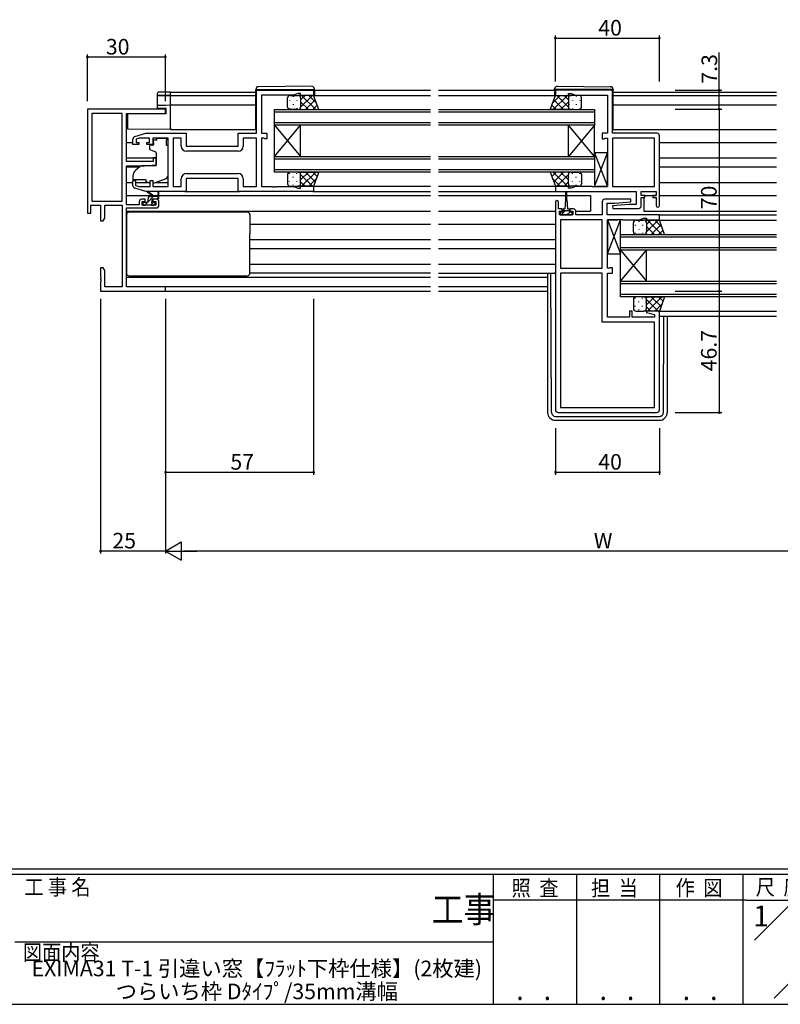
# Model space of a CAD drawing. Extents: x 0 to 1133, y 0 to 806.
# Drawn here: x 558 to 850, y 0 to 379 of the extents above; entities that cross this region are included whole.
import ezdxf
from ezdxf.enums import TextEntityAlignment as Align

# ---------------------------------------------------------------- set-up
doc = ezdxf.new("R2010")
doc.units = 0
for name, color, linetype in [('USER1', 3, 'CONTINUOUS'), ('YKK_11', 7, 'CONTINUOUS'), ('YKK_12', 2, 'CONTINUOUS'), ('YKK_13', 4, 'CONTINUOUS'), ('YKK_D', 6, 'CONTINUOUS'), ('YKK_ZWAK', 7, 'CONTINUOUS')]:
    doc.layers.add(name, color=color, linetype=linetype)
doc.styles.get("Standard").update_dxf_attribs({"font": 'ROMANS.SHX', "bigfont": 'EXTFONT.SHX'})
doc.styles.add('YKK_OSSTYLE1', font='romans.shx', dxfattribs={"width": 0.9, "bigfont": 'EXTFONT.SHX'})

# ---------------------------------------------------------------- blocks, each defined once
blk = doc.blocks.new('A201')
at = {"layer": 'YKK_ZWAK', "color": 254, "linetype": 'Continuous'}
for p, q in [((571, 35), (21, 35)), ((544, 34), (21, 34)), ((389, 34), (389, 9)), ((437, 34), (437, 9)), ((21, 9), (544, 9))]:
    blk.add_line(p, q, dxfattribs=at)
at = {"layer": 'YKK_ZWAK', "color": 131, "linetype": 'Continuous'}
for p, q in [((405, 34), (405, 9)), ((421, 34), (421, 9)), ((437.7, 29), (389, 29)), ((437.7, 29), (452, 29)), ((439.26, 21.33), (446.19, 28.25)), ((297, 21), (389, 21)), ((443.05, 10.18), (449.85, 16.98))]:
    blk.add_line(p, q, dxfattribs=at)
at = {"layer": 'YKK_ZWAK', "color": 131, "linetype": 'Continuous', "style": 'YKK_OSSTYLE1', "width": 0.9}
for s, height, p in [('工 事 名', 3, (298.87, 30.05)), ('照  査', 3, (392.56, 29.87)), ('担  当', 3, (407.82, 29.87)), ('作  図', 3, (424.09, 29.88)), ('尺  度', 3, (439.51, 30.04)), ('図面内容', 3, (298.58, 17.47)), (' ． ．', 3.5, (392.18, 9.75)), (' ． ．', 3.5, (408.18, 9.75)), (' ． ．', 3.5, (424.18, 9.75))]:
    blk.add_text(s, height=height, dxfattribs=at).set_placement(p)
at = {"layer": 'YKK_ZWAK', "color": 254, "linetype": 'Continuous', "style": 'YKK_OSSTYLE1', "width": 0.9}
blk.add_text('工事', height=5, dxfattribs=at).set_placement((377.17, 24.75))

msp = doc.modelspace()

# ---------------------------------------------------------------- linework, layer by layer
at = {"layer": 'YKK_11', "color": 0, "linetype": 'ByBlock', "lineweight": -2}
for p, q in [((648.96, 335.07), (648.96, 351.67)), ((648.96, 351.67), (670.96, 351.67)), ((663.23, 349.74), (650.96, 349.74)), ((650.96, 349.74), (650.96, 335.07)), ((664.96, 350.37), (663.23, 349.74)), ((665.96, 350.37), (664.96, 350.37)), ((665.96, 349.67), (665.96, 350.37)), ((670.96, 349.67), (665.96, 349.67)), ((670.96, 351.67), (670.96, 349.67)), ((785.96, 351.67), (763.96, 351.67)), ((763.96, 351.67), (763.96, 349.67)), ((763.96, 349.67), (768.96, 349.67)), ((768.96, 349.67), (768.96, 350.37)), ((768.96, 350.37), (769.96, 350.37)), ((769.96, 350.37), (771.7, 349.74)), ((771.7, 349.74), (783.96, 349.74)), ((783.96, 349.74), (783.96, 335.07)), ((785.96, 335.07), (785.96, 351.67)), ((583.96, 344.37), (583.96, 304.37)), ((613.96, 344.37), (583.96, 344.37)), ((585.59, 342.74), (585.59, 309)), ((597.33, 342.74), (585.59, 342.74)), ((585.59, 342.74), (585.59, 309)), ((597.33, 309), (597.33, 342.74)), ((598.96, 324.27), (598.96, 342.74)), ((598.96, 342.74), (613.96, 342.74)), ((613.96, 342.74), (613.96, 344.37)), ((602.18, 333.78), (606.46, 335.07)), ((606.46, 335.07), (621.96, 335.07)), ((621.96, 335.07), (621.96, 330.07)), ((641.96, 330.07), (641.96, 335.07)), ((641.96, 335.07), (648.96, 335.07)), ((650.96, 335.07), (652.96, 335.07)), ((652.96, 335.07), (652.96, 332.97)), ((783.96, 335.07), (781.96, 335.07)), ((781.96, 335.07), (781.96, 332.97)), ((802.96, 335.07), (785.96, 335.07)), ((803.96, 307.27), (803.96, 334.07)), ((601.46, 330.77), (601.46, 332.82)), ((603.76, 330.77), (601.46, 330.77)), ((603.86, 333.14), (602.66, 332.78)), ((602.66, 332.78), (602.66, 331.57)), ((602.66, 331.57), (603.76, 331.57)), ((603.76, 331.57), (603.76, 330.77)), ((607.86, 333.14), (603.86, 333.14)), ((606.76, 330.77), (606.76, 331.57)), ((606.76, 331.57), (607.86, 331.57)), ((609.06, 330.77), (606.76, 330.77)), ((607.86, 331.57), (607.86, 333.14)), ((614.96, 333.14), (609.06, 333.14)), ((609.06, 333.14), (609.06, 330.77)), ((614.96, 314.6), (614.96, 333.14)), ((620.03, 333.14), (616.89, 333.14)), ((616.89, 333.14), (616.89, 314.6)), ((620.03, 330.14), (620.03, 333.14)), ((621.96, 330.07), (641.96, 330.07)), ((648.96, 333.14), (643.89, 333.14)), ((643.89, 333.14), (643.89, 330.14)), ((648.96, 314.6), (648.96, 333.14)), ((651.84, 333.14), (650.96, 333.14)), ((650.96, 333.14), (650.96, 314.6)), ((652, 333.05), (651.84, 333.14)), ((652.16, 332.97), (652, 333.05)), ((652.96, 332.97), (652.16, 332.97)), ((781.96, 332.97), (782.76, 332.97)), ((782.76, 332.97), (782.93, 333.05)), ((782.93, 333.05), (783.09, 333.14)), ((783.09, 333.14), (783.96, 333.14)), ((783.96, 333.14), (783.96, 314.6)), ((785.96, 333.14), (785.96, 314.6)), ((802.03, 333.14), (785.96, 333.14)), ((785.96, 333.14), (785.96, 314.6)), ((802.03, 314.6), (802.03, 333.14)), ((641.89, 328.14), (622.03, 328.14)), ((641.89, 328.14), (622.03, 328.14)), ((609.26, 324.27), (598.96, 324.27)), ((598.96, 307.57), (598.96, 322.57)), ((598.96, 322.57), (605.96, 322.57)), ((605.96, 322.57), (610.46, 322.96)), ((610.46, 325.57), (609.26, 325.57)), ((609.26, 325.57), (609.26, 324.27)), ((610.46, 322.96), (610.46, 325.57)), ((622.03, 319.6), (641.89, 319.6)), ((601.46, 314.91), (601.46, 316.97)), ((601.46, 316.97), (602.46, 316.97)), ((602.46, 316.97), (602.46, 315.02)), ((602.46, 315.02), (603.86, 314.6)), ((603.86, 314.6), (608.06, 314.6)), ((608.06, 314.6), (608.06, 316.97)), ((608.06, 316.97), (609.06, 316.97)), ((609.06, 316.97), (609.06, 314.6)), ((609.06, 314.6), (614.96, 314.6)), ((616.89, 314.6), (620.03, 314.6)), ((620.03, 314.6), (620.03, 317.6)), ((641.96, 317.67), (621.96, 317.67)), ((621.96, 317.67), (621.96, 312.67)), ((641.96, 312.67), (641.96, 317.67)), ((643.89, 317.6), (643.89, 314.6)), ((643.89, 314.6), (648.96, 314.6)), ((650.96, 314.6), (655.01, 314.6)), ((655.01, 314.6), (655.19, 314.48)), ((655.19, 314.48), (655.74, 314.48)), ((655.74, 314.48), (655.92, 314.6)), ((655.92, 314.6), (656.01, 314.6)), ((656.01, 314.6), (656.19, 314.48)), ((656.19, 314.48), (656.74, 314.48)), ((656.74, 314.48), (656.92, 314.6)), ((656.92, 314.6), (663.23, 314.6)), ((663.23, 314.6), (664.96, 313.97)), ((665.96, 313.97), (665.96, 314.67)), ((665.96, 314.67), (670.96, 314.67)), ((670.96, 314.67), (670.96, 312.67)), ((768.96, 314.67), (763.96, 314.67)), ((763.96, 314.67), (763.96, 312.67)), ((768.96, 313.97), (768.96, 314.67)), ((771.7, 314.6), (769.96, 313.97)), ((778.01, 314.6), (771.7, 314.6)), ((778.19, 314.48), (778.01, 314.6)), ((778.74, 314.48), (778.19, 314.48)), ((778.92, 314.6), (778.74, 314.48)), ((779.01, 314.6), (778.92, 314.6)), ((779.19, 314.48), (779.01, 314.6)), ((779.74, 314.48), (779.19, 314.48)), ((779.92, 314.6), (779.74, 314.48)), ((783.96, 314.6), (779.92, 314.6)), ((785.96, 314.6), (802.03, 314.6)), ((606.46, 312.67), (602.18, 313.95)), ((621.96, 312.67), (606.46, 312.67)), ((670.96, 312.67), (641.96, 312.67)), ((664.96, 313.97), (665.96, 313.97)), ((763.96, 312.67), (795.03, 312.67)), ((769.96, 313.97), (768.96, 313.97)), ((795.03, 312.67), (795.03, 307.67)), ((796.96, 311.17), (796.96, 312.67)), ((796.96, 312.67), (802.76, 312.67)), ((798.36, 311.17), (796.96, 311.17)), ((798.36, 310.37), (798.36, 311.17)), ((802.76, 311.17), (801.36, 311.17)), ((801.36, 311.17), (801.36, 310.37)), ((802.76, 312.67), (802.76, 311.17)), ((585.26, 304.37), (585.26, 307.37)), ((585.26, 307.37), (588.96, 307.37)), ((585.59, 309), (597.33, 309)), ((588.96, 307.37), (588.96, 301.37)), ((590.59, 302.46), (590.59, 307.37)), ((590.59, 307.37), (597.33, 307.37)), ((597.33, 307.37), (597.33, 276)), ((603.86, 307.57), (598.96, 307.57)), ((603.86, 308.67), (603.86, 307.57)), ((606.16, 309.67), (604.86, 309.67)), ((605.06, 307.37), (605.06, 308.87)), ((605.06, 308.87), (606.16, 308.87)), ((610.26, 307.37), (605.06, 307.37)), ((606.16, 308.87), (606.16, 309.67)), ((610.46, 309.67), (609.16, 309.67)), ((609.16, 309.67), (609.16, 308.87)), ((609.16, 308.87), (610.26, 308.87)), ((610.26, 308.87), (610.26, 307.37)), ((611.46, 307.37), (611.46, 308.67)), ((763.96, 308.57), (763.96, 228.67)), ((765.16, 305.97), (765.16, 308.57)), ((781.96, 308.67), (781.96, 303.67)), ((792.94, 309.67), (782.96, 309.67)), ((783.89, 303.67), (783.89, 308.17)), ((783.89, 308.17), (786.77, 308.17)), ((792.16, 307.67), (785.94, 307.12)), ((785.94, 307.12), (785.99, 306.17)), ((786.77, 308.17), (792.98, 308.71)), ((795.03, 307.67), (792.16, 307.67)), ((792.98, 308.71), (792.94, 309.67)), ((796.96, 307.17), (796.96, 310.37)), ((796.96, 310.37), (798.36, 310.37)), ((801.36, 310.37), (802.76, 310.37)), ((802.76, 310.37), (802.76, 307.27)), ((583.96, 304.37), (585.26, 304.37)), ((598.96, 276), (598.96, 306.37)), ((598.96, 306.37), (610.46, 306.37)), ((766.56, 305.97), (765.16, 305.97)), ((765.46, 303.67), (765.46, 305.17)), ((765.46, 305.17), (766.56, 305.17)), ((770.66, 303.67), (765.46, 303.67)), ((766.56, 305.17), (766.56, 305.97)), ((770.86, 305.97), (769.56, 305.97)), ((769.56, 305.97), (769.56, 305.17)), ((769.56, 305.17), (770.66, 305.17)), ((770.66, 305.17), (770.66, 303.67)), ((771.86, 303.67), (771.86, 304.97)), ((781.96, 303.67), (771.86, 303.67)), ((803.96, 303.67), (783.89, 303.67)), ((785.99, 306.17), (795.96, 306.17)), ((803.96, 301.67), (803.96, 303.67)), ((588.96, 301.37), (589.96, 301.37)), ((589.96, 301.37), (590.59, 302.46)), ((765.89, 301.74), (765.89, 283.2)), ((781.96, 301.74), (765.89, 301.74)), ((765.89, 301.74), (765.89, 283.2)), ((781.96, 283.2), (781.96, 301.74)), ((783.96, 283.2), (783.96, 301.74)), ((783.96, 301.74), (788.01, 301.74)), ((788.01, 301.74), (788.19, 301.86)), ((788.19, 301.86), (788.74, 301.86)), ((788.74, 301.86), (788.92, 301.74)), ((788.92, 301.74), (789.01, 301.74)), ((789.01, 301.74), (789.19, 301.86)), ((789.19, 301.86), (789.74, 301.86)), ((789.74, 301.86), (789.92, 301.74)), ((789.92, 301.74), (796.23, 301.74)), ((796.23, 301.74), (797.96, 302.37)), ((797.96, 302.37), (798.96, 302.37)), ((798.96, 302.37), (798.96, 301.67)), ((798.96, 301.67), (803.96, 301.67)), ((589.96, 283.37), (588.96, 283.37)), ((588.96, 283.37), (588.96, 279.83)), ((590.59, 282.28), (589.96, 283.37)), ((590.59, 276), (590.59, 282.28)), ((765.89, 283.2), (781.96, 283.2)), ((765.89, 281.27), (765.89, 229.6)), ((781.96, 281.27), (765.89, 281.27)), ((765.89, 281.27), (765.89, 229.6)), ((781.96, 262.47), (781.96, 281.27)), ((784.84, 283.2), (783.96, 283.2)), ((783.96, 264.4), (783.96, 281.27)), ((783.96, 281.27), (785.96, 281.27)), ((785, 283.28), (784.84, 283.2)), ((785.16, 283.37), (785, 283.28)), ((785.96, 283.37), (785.16, 283.37)), ((785.96, 281.27), (785.96, 283.37)), ((588.96, 279.83), (589.08, 279.64)), ((589.08, 279.09), (588.96, 278.91)), ((588.96, 278.91), (588.96, 278.83)), ((588.96, 278.83), (589.08, 278.64)), ((589.08, 278.09), (588.96, 277.91)), ((588.96, 277.91), (588.96, 274.37)), ((589.08, 279.64), (589.08, 279.09)), ((589.08, 278.64), (589.08, 278.09)), ((588.96, 274.37), (613.96, 274.37)), ((597.33, 276), (590.59, 276)), ((613.96, 276), (598.96, 276)), ((613.96, 274.37), (613.96, 276)), ((793.46, 266.67), (792.46, 266.67)), ((792.46, 266.67), (792.46, 264.4)), ((793.46, 264.4), (793.46, 266.67)), ((799, 266.67), (798.93, 266.15)), ((798.93, 266.15), (802.03, 265.32)), ((803.96, 266.67), (799, 266.67)), ((802.03, 265.32), (802.03, 264.4)), ((803.96, 228.67), (803.96, 266.67)), ((802.03, 262.47), (781.96, 262.47)), ((792.46, 264.4), (783.96, 264.4)), ((802.03, 264.4), (793.46, 264.4)), ((802.03, 229.6), (802.03, 262.47)), ((764.96, 227.67), (802.96, 227.67)), ((765.89, 229.6), (802.03, 229.6))]:
    msp.add_line(p, q, dxfattribs=at)
for centre, radius, start, end in [((602.46, 332.82), 1, 106.6993, 180), ((802.96, 334.07), 1, 0, 90), ((622.03, 330.14), 2, 180, 270), ((641.89, 330.14), 2, 270, 360), ((622.03, 317.6), 2, 90, 180), ((641.89, 317.6), 2, 0, 90), ((602.46, 314.91), 1, 180, 253.3007), ((604.86, 308.67), 1, 90, 180), ((610.46, 308.67), 1, 0, 90), ((610.46, 307.37), 1, 270, 360), ((764.56, 308.57), 0.6, 360, 180), ((782.96, 308.67), 1, 90, 180), ((795.96, 307.17), 1, 270, 360), ((803.36, 307.27), 0.6, 180, 0), ((770.86, 304.97), 1, 0, 90), ((764.96, 228.67), 1, 180, 270), ((802.96, 228.67), 1, 270, 360)]:
    msp.add_arc(centre, radius, start, end, dxfattribs=at)
at = {"layer": 'YKK_12'}
for p, q in [((615.96, 350.87), (648.76, 350.87)), ((615.96, 336.57), (615.96, 350.87)), ((648.76, 349.47), (615.96, 349.47)), ((670.96, 349.67), (715.96, 349.67)), ((671.26, 351.67), (715.96, 351.67)), ((718.96, 351.67), (763.66, 351.67)), ((718.96, 349.67), (764.46, 349.67)), ((786.16, 350.87), (848.96, 350.87)), ((848.96, 349.47), (786.16, 349.47)), ((615.96, 345.97), (648.76, 345.97)), ((786.16, 345.97), (848.96, 345.97)), ((655.96, 338.17), (655.96, 344.17)), ((655.96, 344.17), (715.96, 344.17)), ((715.96, 343.17), (655.96, 343.17)), ((718.96, 344.17), (778.96, 344.17)), ((778.96, 343.17), (718.96, 343.17)), ((778.96, 344.17), (778.96, 338.17)), ((655.96, 339.17), (715.96, 339.17)), ((715.96, 338.17), (655.96, 338.17)), ((655.96, 326.17), (655.96, 338.17)), ((655.96, 326.17), (665.96, 338.17)), ((655.96, 338.17), (665.96, 326.17)), ((665.96, 326.17), (665.96, 338.17)), ((718.96, 339.17), (778.96, 339.17)), ((778.96, 338.17), (718.96, 338.17)), ((768.96, 326.17), (768.96, 338.17)), ((778.96, 326.17), (768.96, 338.17)), ((778.96, 338.17), (768.96, 326.17)), ((778.96, 326.17), (778.96, 338.17)), ((615.96, 336.57), (648.76, 336.57)), ((786.16, 336.57), (848.96, 336.57)), ((598.96, 331.57), (601.46, 331.57)), ((803.96, 331.57), (848.96, 331.57)), ((655.96, 320.17), (655.96, 326.17)), ((655.96, 326.17), (715.96, 326.17)), ((718.96, 326.17), (778.96, 326.17)), ((778.96, 326.17), (778.96, 320.17)), ((598.96, 325.61), (610.46, 325.61)), ((598.96, 322.12), (604.03, 322.12)), ((715.96, 325.17), (655.96, 325.17)), ((778.96, 325.17), (718.96, 325.17)), ((803.96, 325.61), (848.96, 325.61)), ((803.96, 322.12), (848.96, 322.12)), ((655.96, 321.17), (715.96, 321.17)), ((715.96, 320.17), (655.96, 320.17)), ((718.96, 321.17), (778.96, 321.17)), ((778.96, 320.17), (718.96, 320.17)), ((598.96, 316.17), (601.46, 316.17)), ((602.46, 316.17), (607.11, 316.17)), ((610.28, 316.17), (614.96, 316.17)), ((670.46, 314.67), (715.96, 314.67)), ((718.96, 314.67), (763.96, 314.67)), ((803.96, 316.17), (848.96, 316.17)), ((598.96, 311.17), (608.57, 311.17)), ((609.17, 311.17), (611.02, 311.17)), ((611.46, 311.17), (715.96, 311.17)), ((670.66, 312.67), (715.96, 312.67)), ((718.96, 312.67), (763.96, 312.67)), ((718.96, 311.17), (767.81, 311.17)), ((768.31, 311.17), (777.46, 311.17)), ((777.46, 311.17), (777.46, 305.17)), ((797.96, 311.17), (802.76, 311.17)), ((803.96, 311.17), (848.96, 311.17)), ((797.96, 310.37), (797.96, 305.17)), ((598.96, 305.17), (715.96, 305.17)), ((718.96, 305.17), (763.96, 305.17)), ((771.84, 305.17), (777.46, 305.17)), ((797.96, 305.17), (848.96, 305.17)), ((803.66, 303.67), (848.96, 303.67)), ((646.46, 300.17), (715.96, 300.17)), ((718.96, 300.17), (763.96, 300.17)), ((803.46, 301.67), (848.96, 301.67)), ((788.96, 290.17), (788.96, 296.17)), ((788.96, 296.17), (848.96, 296.17)), ((646.46, 294.21), (715.96, 294.21)), ((718.96, 294.21), (763.96, 294.21)), ((848.96, 295.17), (788.96, 295.17)), ((646.46, 290.72), (715.96, 290.72)), ((718.96, 290.72), (763.96, 290.72)), ((788.96, 291.17), (848.96, 291.17)), ((848.96, 290.17), (788.96, 290.17)), ((788.96, 278.17), (788.96, 290.17)), ((788.96, 278.17), (798.96, 290.17)), ((788.96, 290.17), (798.96, 278.17)), ((798.96, 278.17), (798.96, 290.17)), ((646.46, 284.77), (715.96, 284.77)), ((718.96, 284.77), (763.96, 284.77)), ((598.96, 279.77), (715.96, 279.77)), ((718.96, 279.77), (760.96, 279.77)), ((788.96, 272.17), (788.96, 278.17)), ((788.96, 278.17), (848.96, 278.17)), ((848.96, 277.17), (788.96, 277.17)), ((715.96, 276), (599.26, 276)), ((613.66, 274.37), (715.96, 274.37)), ((760.96, 276), (718.96, 276)), ((718.96, 274.37), (760.96, 274.37)), ((788.96, 273.17), (848.96, 273.17)), ((848.96, 272.17), (788.96, 272.17)), ((803.46, 266.67), (848.96, 266.67)), ((803.96, 264.67), (848.96, 264.67))]:
    msp.add_line(p, q, dxfattribs=at)
at = {"layer": 'YKK_13'}
for p, q in [((670.26, 353.16), (649.76, 352.98)), ((764.67, 353.16), (785.17, 352.98)), ((648.76, 351.98), (648.76, 351.97)), ((648.76, 351.97), (649.26, 351.97)), ((648.76, 351.97), (648.76, 351.67)), ((648.76, 336.67), (648.76, 351.67)), ((649.26, 351.97), (670.76, 351.97)), ((660.96, 345.17), (660.96, 348.67)), ((661.96, 349.67), (664.96, 349.67)), ((663.04, 349.25), (663.04, 349.05)), ((670.96, 349.67), (664.96, 349.67)), ((665.87, 349.08), (665.87, 349.05)), ((665.96, 347.98), (667.66, 349.67)), ((665.96, 345.15), (670.48, 349.67)), ((665.96, 348.67), (665.96, 345.17)), ((665.96, 348.67), (665.96, 345.17)), ((666.33, 349.67), (671.83, 344.17)), ((669.16, 349.67), (671.99, 346.83)), ((670.76, 351.97), (671.26, 351.97)), ((672.96, 344.17), (670.96, 349.67)), ((671.26, 351.97), (671.26, 352.16)), ((671.26, 351.67), (671.26, 351.97)), ((671.26, 351.67), (671.26, 349.67)), ((761.96, 344.17), (763.96, 349.67)), ((765.77, 349.67), (762.93, 346.83)), ((768.6, 349.67), (763.1, 344.17)), ((763.66, 351.97), (763.66, 352.16)), ((764.17, 351.97), (763.66, 351.97)), ((763.66, 351.67), (763.66, 351.97)), ((763.66, 351.67), (763.66, 349.67)), ((763.96, 349.67), (769.96, 349.67)), ((785.67, 351.97), (764.17, 351.97)), ((768.96, 345.15), (764.44, 349.67)), ((768.96, 347.98), (767.27, 349.67)), ((768.96, 348.67), (768.96, 345.17)), ((768.96, 348.67), (768.96, 345.17)), ((769.05, 349.08), (769.05, 349.05)), ((772.96, 349.67), (769.96, 349.67)), ((771.88, 349.25), (771.88, 349.05)), ((773.96, 345.17), (773.96, 348.67)), ((786.16, 351.97), (785.67, 351.97)), ((786.16, 351.98), (786.16, 351.97)), ((786.16, 351.97), (786.16, 351.67)), ((786.16, 336.67), (786.16, 351.67)), ((661.63, 347.83), (661.63, 347.63)), ((661.63, 344.8), (661.63, 344.6)), ((663.04, 346.22), (663.04, 346.02)), ((664.46, 347.83), (664.46, 347.63)), ((664.46, 344.8), (664.46, 344.6)), ((665.87, 346.22), (665.87, 346.02)), ((665.96, 347.21), (669, 344.17)), ((667.81, 344.17), (671.59, 347.95)), ((670.64, 344.17), (672.34, 345.87)), ((764.29, 344.17), (762.58, 345.87)), ((767.12, 344.17), (763.34, 347.95)), ((768.96, 347.21), (765.92, 344.17)), ((769.05, 346.22), (769.05, 346.02)), ((770.47, 347.83), (770.47, 347.63)), ((770.47, 344.8), (770.47, 344.6)), ((771.88, 346.22), (771.88, 346.02)), ((773.3, 347.83), (773.3, 347.63)), ((773.3, 344.8), (773.3, 344.6)), ((664.96, 344.17), (661.96, 344.17)), ((664.96, 344.17), (672.96, 344.17)), ((664.98, 344.17), (664.98, 344.17)), ((665.77, 344.57), (666.18, 344.17)), ((769.96, 344.17), (761.96, 344.17)), ((769.16, 344.57), (768.75, 344.17)), ((769.94, 344.17), (769.94, 344.17)), ((769.96, 344.17), (772.96, 344.17)), ((607.86, 330.17), (607.86, 329.12)), ((609.09, 330.47), (608.16, 330.47)), ((610.56, 332.47), (609.39, 332.47)), ((609.39, 331.47), (609.39, 332.47)), ((609.39, 331.47), (609.39, 330.77)), ((610.56, 333.14), (614.36, 333.14)), ((610.56, 333.14), (610.56, 332.47)), ((614.36, 333.14), (614.36, 332.47)), ((614.36, 331.47), (614.36, 332.47)), ((614.36, 330.47), (614.36, 331.47)), ((614.36, 330.47), (614.96, 330.47)), ((614.96, 318.91), (614.96, 330.47)), ((608.19, 328.65), (610.19, 327.92)), ((610.46, 327.47), (610.46, 322.87)), ((783.96, 327.6), (778.96, 327.6)), ((778.96, 327.6), (778.96, 314.6)), ((778.96, 314.6), (783.96, 327.6)), ((778.96, 327.6), (783.96, 314.6)), ((783.96, 314.6), (783.96, 327.6)), ((604.23, 322.29), (602.54, 320.87)), ((610.25, 322.57), (604.86, 322.52)), ((601.46, 318.57), (601.46, 317.27)), ((660.96, 319.17), (660.96, 315.67)), ((661.63, 319.53), (661.63, 319.73)), ((664.96, 320.17), (661.96, 320.17)), ((663.04, 318.12), (663.04, 318.32)), ((664.46, 319.53), (664.46, 319.73)), ((664.96, 320.17), (672.96, 320.17)), ((664.98, 320.17), (664.98, 320.17)), ((665.77, 319.76), (666.18, 320.17)), ((665.87, 318.12), (665.87, 318.32)), ((665.96, 317.13), (669, 320.17)), ((665.96, 319.19), (670.48, 314.67)), ((665.96, 315.67), (665.96, 319.17)), ((665.96, 315.67), (665.96, 319.17)), ((666.33, 314.67), (671.83, 320.17)), ((667.81, 320.17), (671.59, 316.39)), ((670.64, 320.17), (672.34, 318.46)), ((672.96, 320.17), (670.96, 314.67)), ((769.96, 320.17), (761.96, 320.17)), ((761.96, 320.17), (763.96, 314.67)), ((764.29, 320.17), (762.58, 318.46)), ((768.6, 314.67), (763.1, 320.17)), ((767.12, 320.17), (763.34, 316.39)), ((768.96, 319.19), (764.44, 314.67)), ((768.96, 317.13), (765.92, 320.17)), ((769.16, 319.76), (768.75, 320.17)), ((768.96, 315.67), (768.96, 319.17)), ((768.96, 315.67), (768.96, 319.17)), ((769.05, 318.12), (769.05, 318.32)), ((769.94, 320.17), (769.94, 320.17)), ((769.96, 320.17), (772.96, 320.17)), ((770.47, 319.53), (770.47, 319.73)), ((771.88, 318.12), (771.88, 318.32)), ((773.3, 319.53), (773.3, 319.73)), ((773.96, 319.17), (773.96, 315.67)), ((601.46, 317.27), (606.46, 317.27)), ((606.46, 317.27), (606.46, 316.97)), ((606.46, 316.97), (606.46, 316.47)), ((607.77, 315.86), (606.46, 316.47)), ((609.34, 315.83), (613.97, 317.5)), ((661.63, 316.5), (661.63, 316.7)), ((661.96, 314.67), (664.96, 314.67)), ((663.04, 315.09), (663.04, 315.29)), ((664.46, 316.5), (664.46, 316.7)), ((670.96, 314.67), (664.96, 314.67)), ((665.87, 315.25), (665.87, 315.29)), ((665.96, 316.36), (667.66, 314.67)), ((669.16, 314.67), (671.99, 317.5)), ((765.77, 314.67), (762.93, 317.5)), ((763.96, 314.67), (769.96, 314.67)), ((768.96, 316.36), (767.27, 314.67)), ((769.05, 315.25), (769.05, 315.29)), ((772.96, 314.67), (769.96, 314.67)), ((770.47, 316.5), (770.47, 316.7)), ((771.88, 315.09), (771.88, 315.29)), ((773.3, 316.5), (773.3, 316.7)), ((778.96, 314.6), (783.96, 314.6)), ((608.96, 310.87), (607.14, 312.27)), ((607.26, 308.71), (609.42, 310.87)), ((609.56, 310.87), (607.35, 312.55)), ((608.26, 310.87), (611.46, 310.87)), ((610.66, 309.87), (611.46, 310.67)), ((611.16, 311.99), (610.97, 310.87)), ((611.46, 310.17), (611.46, 312.17)), ((621.46, 312.67), (642.46, 312.67)), ((767.81, 312.42), (767.81, 309.47)), ((768.31, 309.47), (768.31, 312.42)), ((605.26, 308.17), (605.26, 307.67)), ((606.96, 308.47), (605.56, 308.47)), ((605.56, 307.37), (606.06, 307.37)), ((605.92, 307.37), (607.02, 308.47)), ((606.26, 307.57), (608.36, 307.57)), ((607.26, 308.77), (607.26, 309.87)), ((608.36, 307.57), (609.25, 308.46)), ((608.56, 307.37), (609.16, 307.37)), ((608.86, 308.93), (608.86, 309.57)), ((609.16, 309.87), (611.16, 309.87)), ((609.66, 308.47), (609.33, 308.47)), ((609.38, 307.46), (609.88, 307.96)), ((767.81, 309.47), (767.56, 305.97)), ((768.31, 309.47), (768.56, 305.97)), ((598.96, 303.67), (598.96, 281.27)), ((608.46, 304.67), (599.96, 304.67)), ((637.46, 304.67), (608.46, 304.67)), ((645.46, 304.67), (637.46, 304.67)), ((646.46, 303.67), (646.46, 296.37)), ((766.81, 304.77), (765.76, 304.77)), ((765.76, 304.77), (765.76, 303.67)), ((765.76, 303.67), (770.36, 303.67)), ((767.71, 305.27), (766.11, 303.67)), ((766.81, 304.77), (766.81, 305.57)), ((769.31, 305.27), (766.81, 305.27)), ((767.21, 305.97), (767.56, 305.97)), ((769.45, 304.77), (768.35, 303.67)), ((768.56, 305.97), (768.91, 305.97)), ((769.31, 305.57), (769.31, 304.77)), ((770.36, 304.77), (769.31, 304.77)), ((770.36, 303.67), (770.36, 304.77)), ((788.96, 301.74), (783.96, 301.74)), ((783.96, 301.74), (783.96, 288.74)), ((783.96, 288.74), (788.96, 301.74)), ((783.96, 301.74), (788.96, 288.74)), ((788.96, 288.74), (788.96, 301.74)), ((793.96, 297.17), (793.96, 300.67)), ((794.63, 299.83), (794.63, 299.63)), ((794.96, 301.67), (797.96, 301.67)), ((796.04, 301.25), (796.04, 301.05)), ((797.46, 299.83), (797.46, 299.63)), ((803.96, 301.67), (797.96, 301.67)), ((798.87, 301.08), (798.87, 301.05)), ((798.96, 299.98), (800.66, 301.67)), ((798.96, 297.15), (803.48, 301.67)), ((798.96, 300.67), (798.96, 297.17)), ((798.96, 300.67), (798.96, 297.17)), ((799.33, 301.67), (804.83, 296.17)), ((800.81, 296.17), (804.59, 299.95)), ((802.16, 301.67), (804.99, 298.83)), ((805.96, 296.17), (803.96, 301.67)), ((646.46, 281.27), (646.46, 296.37)), ((794.63, 296.8), (794.63, 296.6)), ((797.96, 296.17), (794.96, 296.17)), ((796.04, 298.22), (796.04, 298.02)), ((797.46, 296.8), (797.46, 296.6)), ((797.96, 296.17), (805.96, 296.17)), ((797.98, 296.17), (797.98, 296.17)), ((798.77, 296.57), (799.18, 296.17)), ((798.87, 298.22), (798.87, 298.02)), ((798.96, 299.21), (802, 296.17)), ((803.64, 296.17), (805.34, 297.87)), ((783.96, 288.74), (788.96, 288.74)), ((715.96, 281.27), (646.46, 281.27)), ((718.96, 281.27), (763.96, 281.27)), ((760.96, 281.27), (760.96, 227.67)), ((762.46, 227.66), (762.17, 281.27)), ((763.96, 281.27), (763.66, 281.27)), ((599.96, 280.27), (645.46, 280.27)), ((793.96, 271.17), (793.96, 267.67)), ((794.63, 271.53), (794.63, 271.73)), ((797.96, 272.17), (794.96, 272.17)), ((796.04, 270.12), (796.04, 270.32)), ((797.46, 271.53), (797.46, 271.73)), ((797.96, 272.17), (805.96, 272.17)), ((797.98, 272.17), (797.98, 272.17)), ((798.77, 271.76), (799.18, 272.17)), ((798.87, 270.12), (798.87, 270.32)), ((798.96, 269.13), (802, 272.17)), ((798.96, 271.19), (803.48, 266.67)), ((798.96, 267.67), (798.96, 271.17)), ((798.96, 267.67), (798.96, 271.17)), ((799.33, 266.67), (804.83, 272.17)), ((800.81, 272.17), (804.59, 268.39)), ((802.16, 266.67), (804.99, 269.5)), ((803.64, 272.17), (805.34, 270.46)), ((805.96, 272.17), (803.96, 266.67)), ((794.63, 268.5), (794.63, 268.7)), ((794.96, 266.67), (797.96, 266.67)), ((796.04, 267.09), (796.04, 267.29)), ((797.46, 268.5), (797.46, 268.7)), ((803.96, 266.67), (797.96, 266.67)), ((798.87, 267.25), (798.87, 267.29)), ((798.96, 268.36), (800.66, 266.67)), ((805.47, 227.66), (805.67, 264.67)), ((806.96, 264.67), (806.96, 227.67)), ((763.96, 226.17), (803.97, 226.17)), ((763.96, 224.67), (803.96, 224.67))]:
    msp.add_line(p, q, dxfattribs=at)
at = {"layer": 'YKK_13', "linetype": 'Continuous'}
for p, q in [((610.96, 349.93), (610.96, 350.57)), ((610.96, 349.84), (610.96, 349.93)), ((610.96, 345.59), (610.96, 349.84)), ((611.28, 349.64), (611.26, 349.63)), ((611.26, 349.55), (615.96, 349.47)), ((613.91, 350.96), (615.96, 351)), ((615.96, 349.6), (613.91, 349.63)), ((615.96, 351), (615.96, 350.7)), ((615.96, 349.9), (615.96, 350.7)), ((615.96, 349.9), (615.96, 349.6)), ((615.96, 349.47), (615.96, 349.6)), ((615.96, 349.47), (615.96, 349.17)), ((615.96, 346.27), (615.96, 349.17)), ((610.96, 344.63), (610.96, 345.59)), ((611.26, 345.89), (613.94, 345.93)), ((613.94, 345.93), (615.96, 345.97)), ((615.96, 346.27), (615.96, 345.97)), ((615.96, 345.97), (615.96, 345.67)), ((615.96, 337.17), (615.96, 345.67)), ((614.26, 342.57), (599.46, 342.44)), ((599.46, 337.31), (599.46, 342.44)), ((613.94, 344.57), (610.96, 344.63)), ((614.26, 344.57), (613.94, 344.57)), ((614.26, 342.57), (614.26, 344.57)), ((599.46, 336.71), (599.46, 337.31)), ((615.96, 337.17), (615.96, 336.57)), ((615.96, 336.57), (599.46, 336.71))]:
    msp.add_line(p, q, dxfattribs=at)
at = {"layer": 'YKK_13', "linetype": 'Continuous', "flags": 128}
for points in [[(611.28, 350.88), (611.16, 350.85), (611.03, 350.75), (610.96, 350.57)], [(610.96, 349.84), (610.97, 349.79), (610.99, 349.73), (611.01, 349.68), (611.05, 349.64), (611.09, 349.6), (611.15, 349.58), (611.2, 349.56), (611.26, 349.55)], [(613.91, 349.63), (613.43, 349.64), (612.97, 349.65), (612.54, 349.65), (612.15, 349.65), (611.82, 349.65), (611.56, 349.65), (611.38, 349.65), (611.28, 349.64)], [(613.91, 350.96), (613.39, 350.95), (612.89, 350.94), (612.43, 350.93), (612.03, 350.92), (611.7, 350.9), (611.46, 350.89), (611.31, 350.88)]]:
    msp.add_lwpolyline(points, dxfattribs=at)
at = {"layer": 'YKK_13'}
for centre, radius, start, end in [((649.76, 351.98), 1, 90.5, 180), ((670.26, 352.16), 1, 0, 90.5), ((764.66, 352.16), 1, 89.5, 180), ((785.16, 351.98), 1, 0, 89.5), ((661.96, 348.67), 1, 89.9999, 179.9999), ((664.96, 348.67), 1, 359.9999, 89.9999), ((664.96, 348.67), 1, 359.9999, 89.9999), ((769.96, 348.67), 1, 90.0001, 180.0001), ((769.96, 348.67), 1, 90.0001, 180.0001), ((772.96, 348.67), 1, 0.0001, 90.0001), ((661.96, 345.17), 1, 179.9999, 269.9999), ((664.96, 345.17), 1, 269.9999, 359.9999), ((664.96, 345.17), 1, 269.9999, 359.9999), ((769.96, 345.17), 1, 180.0001, 270.0001), ((769.96, 345.17), 1, 180.0001, 270.0001), ((772.96, 345.17), 1, 270.0001, 0.0001), ((649.26, 336.67), 0.5, 180, 233.1302), ((785.66, 336.67), 0.5, 306.8698, 0), ((608.16, 330.17), 0.3, 90, 180), ((609.09, 330.77), 0.3, 270, 0), ((608.36, 329.12), 0.5, 180, 250), ((609.96, 327.47), 0.5, 0, 70), ((604.87, 321.52), 1, 90.5, 130), ((610.16, 322.87), 0.3, 270.5, 0), ((604.46, 318.57), 3, 130, 180), ((613.46, 318.91), 1.5, 289.8533, 0), ((661.96, 319.17), 1, 90.0001, 180.0001), ((664.96, 319.17), 1, 0.0001, 90.0001), ((664.96, 319.17), 1, 0.0001, 90.0001), ((769.96, 319.17), 1, 89.9999, 179.9999), ((769.96, 319.17), 1, 89.9999, 179.9999), ((772.96, 319.17), 1, 359.9999, 89.9999), ((608.19, 316.77), 1, 245, 262.5931), ((609, 316.77), 1, 273.8868, 289.8533), ((661.96, 315.67), 1, 180.0001, 270.0001), ((664.96, 315.67), 1, 270.0001, 0.0001), ((664.96, 315.67), 1, 270.0001, 0.0001), ((769.96, 315.67), 1, 179.9999, 269.9999), ((769.96, 315.67), 1, 179.9999, 269.9999), ((772.96, 315.67), 1, 269.9999, 359.9999), ((607.16, 312.47), 0.2, 24.4171, 264.4171), ((608.26, 309.87), 1, 90, 180), ((611.26, 312.17), 0.2, 360, 240), ((768.06, 312.42), 0.25, 0, 180), ((605.56, 308.17), 0.3, 90, 180), ((605.56, 307.67), 0.3, 180, 270), ((606.06, 307.57), 0.2, 270, 360), ((606.96, 308.77), 0.3, 270, 360), ((608.56, 307.57), 0.2, 180, 270), ((608.86, 308.47), 0.25, 123.0557, 326.9443), ((608.56, 308.93), 0.3, 303.0557, 360), ((609.16, 309.57), 0.3, 90, 180), ((609.33, 308.17), 0.3, 90, 146.9443), ((609.16, 307.67), 0.3, 270, 315), ((609.66, 308.17), 0.3, 315, 90), ((611.16, 310.17), 0.3, 270, 360), ((599.96, 303.67), 1, 90, 180), ((645.46, 303.67), 1, 0, 90), ((767.21, 305.57), 0.4, 90, 180), ((768.91, 305.57), 0.4, 0, 90), ((794.96, 300.67), 1, 89.9999, 179.9999), ((797.96, 300.67), 1, 359.9999, 89.9999), ((797.96, 300.67), 1, 359.9999, 89.9999), ((794.96, 297.17), 1, 179.9999, 269.9999), ((797.96, 297.17), 1, 269.9999, 359.9999), ((797.96, 297.17), 1, 269.9999, 359.9999), ((599.96, 281.27), 1, 180, 270), ((645.46, 281.27), 1, 270, 0), ((794.96, 271.17), 1, 90.0001, 180.0001), ((797.96, 271.17), 1, 0.0001, 90.0001), ((797.96, 271.17), 1, 0.0001, 90.0001), ((794.96, 267.67), 1, 180.0001, 270.0001), ((797.96, 267.67), 1, 270.0001, 0.0001), ((797.96, 267.67), 1, 270.0001, 0.0001), ((763.96, 227.67), 3, 180, 270), ((763.96, 227.67), 1.5, 180.2772, 270), ((803.96, 227.67), 3, 270, 0), ((803.97, 227.67), 1.5, 270, 359.7228)]:
    msp.add_arc(centre, radius, start, end, dxfattribs=at)
at = {"layer": 'YKK_13', "linetype": 'Continuous'}
for centre, start, end in [((611.26, 349.93), 180.0043, 269.0045), ((611.26, 345.59), 91, 180)]:
    msp.add_arc(centre, 0.3, start, end, dxfattribs=at)
at = {"layer": 'YKK_D'}
for p, q in [((763.96, 354.97), (763.96, 372.67)), ((763.96, 371.67), (803.96, 371.67)), ((803.96, 354.97), (803.96, 372.67)), ((583.96, 347.37), (583.96, 365.37)), ((613.96, 364.37), (583.96, 364.37)), ((613.96, 347.37), (613.96, 365.37)), ((826.96, 351.67), (826.96, 366.17)), ((809.96, 351.67), (827.96, 351.67)), ((826.96, 344.37), (826.96, 351.67)), ((809.96, 344.37), (827.96, 344.37)), ((826.96, 344.37), (826.96, 274.37)), ((809.96, 274.37), (827.96, 274.37)), ((809.96, 274.37), (827.96, 274.37)), ((826.96, 274.37), (826.96, 227.67)), ((588.96, 271.37), (588.96, 173.37)), ((613.96, 271.37), (613.96, 203.67)), ((613.96, 271.37), (613.96, 173.37)), ((613.96, 271.37), (613.96, 173.37)), ((670.96, 271.37), (670.96, 203.67)), ((809.96, 227.67), (827.96, 227.67)), ((763.96, 221.67), (763.96, 203.67)), ((803.96, 221.67), (803.96, 203.67)), ((613.96, 204.67), (670.96, 204.67)), ((763.96, 204.67), (803.96, 204.67)), ((613.96, 174.37), (588.96, 174.37)), ((946.96, 174.37), (620.96, 174.37))]:
    msp.add_line(p, q, dxfattribs=at)
at = {"layer": 'YKK_D', "lineweight": -2}
for p, q in [((613.96, 174.37), (620.03, 177.87)), ((613.96, 174.37), (620.03, 170.87)), ((613.96, 174.37), (626.09, 174.37)), ((620.03, 177.87), (620.03, 170.87))]:
    msp.add_line(p, q, dxfattribs=at)
at = {"layer": 'YKK_D', "linetype": 'ByBlock', "const_width": 0.85}
for points in [[(764.07, 371.67, 1), (763.86, 371.67, 1)], [(803.86, 371.67, 1), (804.07, 371.67, 1)], [(584.07, 364.37, -1), (583.86, 364.37, -1)], [(613.86, 364.37, -1), (614.07, 364.37, -1)], [(826.96, 351.56, 1), (826.96, 351.77, 1)], [(826.96, 344.47, 1), (826.96, 344.26, 1)], [(826.96, 344.26, 1), (826.96, 344.47, 1)], [(826.96, 274.26, 1), (826.96, 274.47, 1)], [(826.96, 274.47, 1), (826.96, 274.26, 1)], [(826.96, 227.77, 1), (826.96, 227.56, 1)], [(614.07, 204.67, 1), (613.86, 204.67, 1)], [(670.86, 204.67, 1), (671.07, 204.67, 1)], [(764.07, 204.67, 1), (763.86, 204.67, 1)], [(803.86, 204.67, 1), (804.07, 204.67, 1)], [(589.07, 174.37, -1), (588.86, 174.37, -1)]]:
    msp.add_lwpolyline(points, format="xyb", close=True, dxfattribs=at)

# ---------------------------------------------------------------- block references
at = {"layer": 'YKK_ZWAK', "xscale": 1.999999999998, "yscale": 1.999999999998, "zscale": 1.999999999998}
msp.add_blockref('A201', (-38, -18), dxfattribs=at)

# ---------------------------------------------------------------- texts
at = {"layer": 'USER1', "color": 3}
msp.add_text('1', height=8, dxfattribs=at).set_placement((840, 30))
for s, p in [('EXIMA31 T-1 引違い窓【ﾌﾗｯﾄ下枠仕様】(2枚建)', (649.11, 13.79)), ('つらいち枠 Dﾀｲﾌﾟ/35mm溝幅', (649.11, 4.96))]:
    msp.add_text(s, height=6, dxfattribs=at).set_placement(p, align=Align.MIDDLE_CENTER)
at = {"layer": 'YKK_D'}
for s, p in [('40', (780.44, 372.67)), ('30', (591.06, 365.37)), ('57', (638.94, 205.67)), ('40', (780.44, 205.67)), ('25', (593.56, 175.37)), ('W', (778.71, 175.37))]:
    msp.add_text(s, height=6, dxfattribs=at).set_placement(p)
for s, p in [('7.3', (826.16, 354.17)), ('70', (825.96, 305.85)), ('46.7', (825.96, 243.5))]:
    msp.add_text(s, height=6, rotation=90, dxfattribs=at).set_placement(p)

doc.saveas('drawing.dxf')
